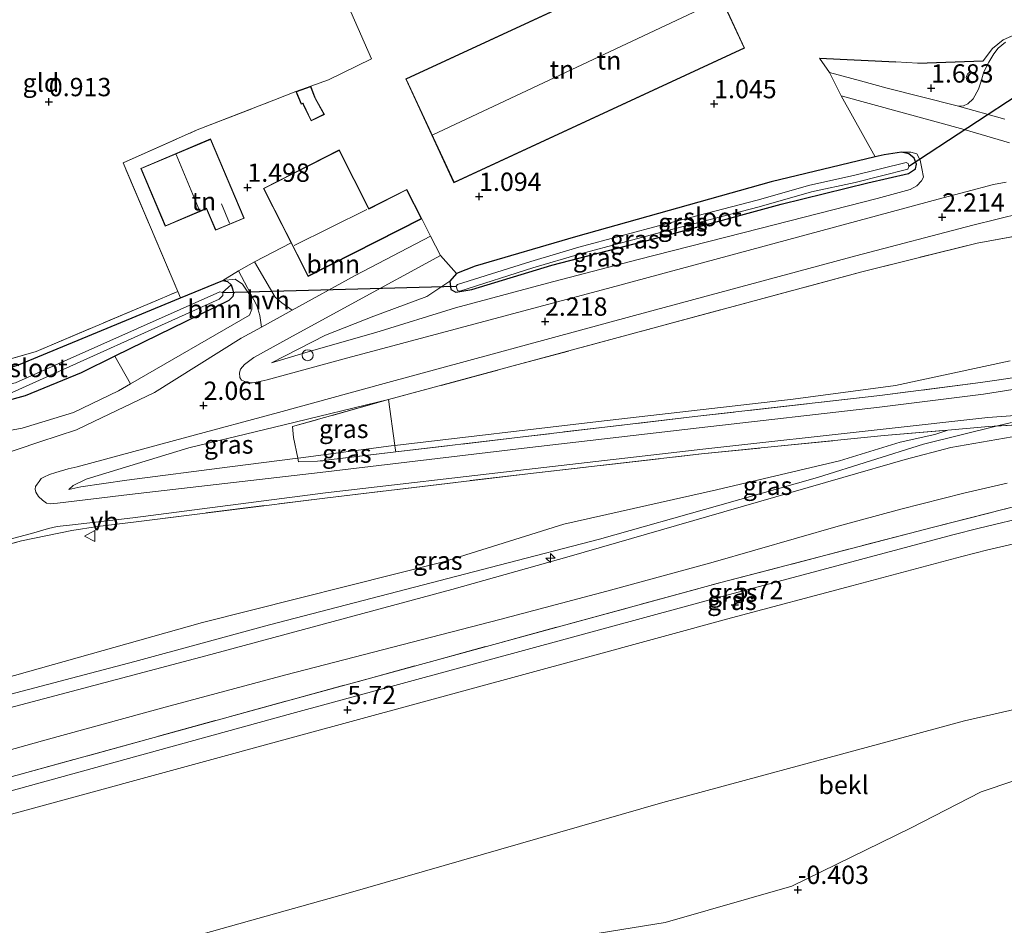
# Model space of a CAD drawing. Units: metres. Extents: x 39998 to 43156, y 381250 to 386868.
# Drawn here: x 41245 to 41379, y 381859 to 381983 of the extents above; entities that cross this region are included whole.
import ezdxf
from ezdxf.enums import TextEntityAlignment as Align

# ---------------------------------------------------------------- set-up
doc = ezdxf.new("R2010")
doc.units = ezdxf.units.M
doc.linetypes.add('IE-TERREINAFSCHEIDING', pattern=[10, 8, -2])
doc.layers.get('0').update_dxf_attribs({"lineweight": 25})
for name, color, linetype, lineweight in [('B-ME-AL-OVERIG-S-B1', 7, 'Continuous', 18), ('B-ME-GR-BOOM-GV-B6', 93, 'Continuous', 18), ('B-ME-GW-KRUINLIJN-L-B1', 93, 'Continuous', 18), ('B-ME-GW-TEENLIJN-L-B1', 93, 'Continuous', 18), ('B-ME-IE-GRASLAND-GV-B6', 93, 'Continuous', 18), ('B-ME-IE-GRONDWERKLIJN-GROND_INGERICHT-GV-B6', 253, 'Continuous', 18), ('B-ME-IE-GRONDWERKLIJN-GROND_NIETINGERICHT-GV-B6', 253, 'Continuous', 18), ('B-ME-IE-INRICHTINGSELEMENT-S-B1', 253, 'Continuous', 18), ('B-ME-IE-TERREINAFSCHEIDING-DOORGANG-L-B1', 8, 'IE-TERREINAFSCHEIDING-KUNSTMATIG-OPEN', 18), ('B-ME-IE-TERREINAFSCHEIDING-RASTERHEKWERK-L-B1', 8, 'IE-TERREINAFSCHEIDING', 18), ('B-ME-KG-KADASTRAAL-DAKRAND-L-B1', 13, 'Continuous', 18), ('B-ME-KG-KADASTRAAL-NOKLIJN-L-B1', 13, 'Continuous', 18), ('B-ME-OB-BEKLEDING-GV-B6', 253, 'Continuous', 18), ('B-ME-OG-WATER-GV-B6', 153, 'Continuous', 18), ('B-ME-VH-VERH_SOORT-BITUMEN-GV-B6', 8, 'IE-TERREINAFSCHEIDING-NATUURLIJK-HOUTWAL', 18), ('B-ME-VH-VERH_SOORT-HALF_VERHARDING-GV-B6', 8, 'IE-TERREINAFSCHEIDING-NATUURLIJK-HOUTWAL', 18), ('B-ME-VW-MEUBILAIR_WEGMEUBILAIR-SLAGBOOM-S-B1', 8, 'Continuous', 18), ('B-ME-VW-MEUBILAIR_WEGMEUBILAIR-VERKEERSBORD-S-B1', 8, 'Continuous', 18)]:
    doc.layers.add(name, color=color, linetype=linetype, lineweight=lineweight)
for name, color, linetype in [('B-ME-GW-HOOGTEPUNT-S-B1', 10, 'Continuous'), ('B-ME-GW-INSTEEKWATERGANG-L-B1', 10, 'Continuous'), ('B-ME-IE-TERREINAFSCHEIDING-HAAG-L-B1', 10, 'Continuous'), ('B-ME-KW-DUIKER-L-B1', 10, 'Continuous')]:
    doc.layers.add(name, color=color, linetype=linetype)
doc.styles.add('NLCS-ISO', font='NLCS-ISO.TTF')
doc.linetypes.add('IE-TERREINAFSCHEIDING-KUNSTMATIG-OPEN', pattern='A,7,-1.5,[67,NLCS.SHX,S=0.75,R=0,X=0,Y=0],-1.5', length=10)
doc.linetypes.add('IE-TERREINAFSCHEIDING-NATUURLIJK-HOUTWAL', pattern='A,7,-1.5,[67,NLCS.SHX,S=0.75,R=45,X=0,Y=0],-1.5,7,-1.5,[70,NLCS.SHX,S=0.75,R=0,X=0,Y=0],-1.5', length=20)

# ---------------------------------------------------------------- blocks, each defined once
blk = doc.blocks.new('hecto')
for p, q in [((0, 0.625), (-0.625, 0)), ((0, -0.625), (0, 0.625)), ((-0.625, 0), (0.625, 0)), ((0.625, 0), (0, -0.625))]:
    blk.add_line(p, q)
blk = doc.blocks.new('hoogtepunt')
for p, q in [((-0.5, 0), (0.5, 0)), ((0, 0.5), (0, -0.5))]:
    blk.add_line(p, q)
blk = doc.blocks.new('dtb')
blk.add_circle((0, 0), 0.75)
blk = doc.blocks.new('verkeersbord')
for p, q in [((0, 0.75), (-0.75, -0.625)), ((0.75, -0.625), (0, 0.75)), ((-0.75, -0.625), (0.75, -0.625))]:
    blk.add_line(p, q)

msp = doc.modelspace()

# ---------------------------------------------------------------- linework, layer by layer
at = {"layer": 'B-ME-GR-BOOM-GV-B6'}
for points in [[(41299.771, 381955.736, 1.024), (41300.973, 381953.366, 1.093), (41290.698, 381948.017, 1.485), (41282.08, 381943.26, 1.688), (41280.69, 381944.255, 1.526), (41279.751, 381945.041, 1.526), (41276.954, 381949.863, 1.852), (41281.932, 381952.455, 1.024), (41284.256, 381947.871, 1.024), (41299.771, 381955.736, 1.024)], [(41260.047, 381933.217, 2.02), (41257.906, 381936.972, 0.88), (41273.47, 381944.589, 0.88), (41274.002, 381945.11, 0.88), (41274.103, 381945.577, 0.88), (41273.949, 381946.166, 0.88), (41273.762, 381946.701, 0.88), (41273.282, 381947.183, 0.88), (41272.611, 381947.325, 0.88), (41274.308, 381947.491, 1.304), (41275.333, 381946.812, 1.407), (41276.538, 381945.014, 1.535), (41276.574, 381943.41, 1.629), (41276.258, 381942.566, 1.695), (41260.047, 381933.217, 2.02)]]:
    msp.add_polyline3d(points, dxfattribs=at)
at = {"layer": 'B-ME-GW-INSTEEKWATERGANG-L-B1'}
for p, q in [((41304.519, 381948.286, 1.074), (41303.58, 381947.212, 1.074)), ((41266.839, 381944.94, 0.88), (41272.611, 381947.325, 0.88))]:
    msp.add_line(p, q, dxfattribs=at)
for points in [[(41257.906, 381936.972, 0.88), (41253.321, 381934.728, 0.88), (41245.654, 381931.567, 0.88), (41242.832, 381930.799, 0.88), (41240.504, 381930.402, 0.88), (41238.401, 381930.515, 0.88), (41236.73, 381930.86, 0.876), (41234.644, 381931.601, 0.876), (41232.009, 381933.329, 0.876), (41230.271, 381935.252, 0.876), (41229.147, 381937.196, 0.876), (41225.555, 381945.501, 0.876), (41221.442, 381959.867, 0.876), (41213.157, 381991.086, 1.02), (41208.944, 382006.473, 1.024), (41201.7951, 382032.3505, 1.2471)], [(41212.115, 382000.395, 0.898), (41213.264, 381996.567, 0.901), (41219.865, 381971.136, 1), (41223.738, 381956.313, 0.996), (41227.372, 381944.682, 0.996), (41229.04, 381941.087, 1.004), (41230.684, 381938.972, 0.909), (41232.504, 381936.858, 0.909), (41234.221, 381935.363, 0.909), (41235.264, 381934.799, 0.909), (41236.516, 381934.458, 0.893), (41237.791, 381934.35, 0.893), (41238.802, 381934.397, 0.897), (41240.897, 381934.579, 0.88), (41244.761, 381935.815, 0.88), (41266.839, 381944.94, 0.88)], [(41303.58, 381947.212, 1.074), (41303.728, 381946.08, 1.074), (41304.421, 381945.706, 1.074), (41306.601, 381946.098, 1.074), (41317.503, 381949.406, 1.074), (41332.601, 381953.314, 1.074), (41348.79, 381957.714, 1.074), (41360.639, 381960.652, 1.074), (41366.163, 381961.926, 1.074), (41367.11, 381962.564, 1.074), (41367.239, 381963.218, 1.074), (41366.959, 381963.994, 1.074), (41366.216, 381964.594, 1.074), (41365.214, 381964.814, 1.074)], [(41361.625, 381964.192, 1.074), (41347.414, 381960.787, 1.074), (41320.76, 381953.253, 1.074), (41307.064, 381949.249, 1.074), (41304.519, 381948.286, 1.074)], [(41365.214, 381964.814, 1.074), (41362.859, 381964.488, 1.074), (41361.625, 381964.192, 1.074)], [(41272.611, 381947.325, 0.88), (41273.282, 381947.183, 0.88), (41273.762, 381946.701, 0.88), (41273.949, 381946.166, 0.88), (41274.103, 381945.577, 0.88), (41274.002, 381945.11, 0.88), (41273.47, 381944.589, 0.88), (41257.906, 381936.972, 0.88)]]:
    msp.add_polyline3d(points, dxfattribs=at)
at = {"layer": 'B-ME-GW-KRUINLIJN-L-B1'}
for points in [[(41201.0281, 382032.1725, 1.5811), (41209.892, 381998.363, 1.584), (41217.532, 381971.555, 1.58), (41223.214, 381949.787, 1.679), (41226.273, 381939.838, 1.679), (41227.843, 381935.765, 1.679), (41229.839, 381932.476, 1.683), (41231.662, 381929.886, 1.683), (41233.288, 381928.271, 1.786), (41235.12, 381927.427, 1.885), (41236.872, 381926.86, 1.909), (41238.906, 381926.352, 1.992), (41241.255, 381926.433, 2.012), (41245.272, 381927.137, 2.053), (41252.262, 381929.309, 2.09), (41258.396, 381932.265, 2.053), (41260.047, 381933.217, 2.02)], [(41279.29, 381936.095, 2.177), (41284.717, 381937.72, 2.177), (41293.486, 381940.219, 2.185), (41304.357, 381943.579, 2.09), (41316.92, 381946.963, 2.049), (41329.286, 381950.159, 2.045), (41345.892, 381954.406, 2.107), (41361.89, 381958.527, 2.107), (41366.406, 381959.736, 2.09), (41367.29, 381960.253, 2.09), (41367.959, 381960.912, 2.103), (41368.231, 381961.434, 2.012), (41368.006, 381962.601, 2), (41367.769, 381963.74, 1.996), (41367.299, 381964.587, 1.782), (41366.498, 381964.851, 1.477), (41365.214, 381964.814, 1.074)], [(41260.047, 381933.217, 2.02), (41276.258, 381942.566, 1.695), (41276.574, 381943.41, 1.629), (41276.538, 381945.014, 1.535), (41275.333, 381946.812, 1.407), (41274.308, 381947.491, 1.304), (41272.611, 381947.325, 0.88)], [(41380.046, 381936.35, 7.746), (41364.382, 381932.959, 7.587), (41350.444, 381931.118, 6.804), (41323.879, 381928.078, 5.475), (41296.101, 381924.802, 4.24), (41295.578, 381924.74, 4.217), (41283.259, 381923.102, 3.676), (41282.86, 381923.05, 3.623), (41273.585, 381921.854, 3.248), (41259.535, 381920.055, 2.572), (41253.258, 381919.146, 2.293), (41251.62, 381918.783, 2.122)], [(41380.227, 381927.939, 8.161), (41378.291, 381927.461, 8.179), (41368.214, 381924.971, 8.272), (41353.745, 381920.424, 8.272), (41340.432, 381916.634, 8.251), (41324.014, 381912.01, 8.293), (41310.31, 381908.468, 8.297), (41279.011, 381900.311, 8.284), (41260.618, 381895.291, 8.33), (41241.742, 381890.317, 8.383), (41231.839, 381887.76, 8.4), (41222.304, 381884.833, 8.614), (41205.982, 381880.682, 8.84), (41198.527, 381878.696, 8.862)], [(41371.536, 381926.897, 8.136), (41369.765, 381926.274, 8.204), (41365.032, 381925.259, 8.123), (41356.776, 381922.685, 8.168), (41339.982, 381918.725, 8.012), (41319.159, 381914.028, 7.776), (41302.734, 381908.913, 7.907), (41269.84, 381900.632, 7.909), (41237.407, 381891.498, 8.119), (41236.517, 381891.233, 8.129)], [(41237.501, 381887.403, 8.191), (41270.333, 381896.08, 7.994), (41303.888, 381905.133, 7.952), (41319.879, 381909.612, 8.064), (41340.969, 381915.719, 8.032), (41357.216, 381920.399, 8.108), (41365.716, 381922.86, 8.078), (41371.948, 381924.509, 8.103), (41380.289, 381925.974, 8.007), (41389.886, 381927.02, 7.915), (41398.723, 381927.619, 7.728)], [(41384.084, 381912.198, 5.691), (41376.991, 381910.54, 5.669), (41373.423, 381909.647, 5.658), (41358.447, 381905.637, 5.655), (41342.041, 381901.245, 5.653), (41321.873, 381895.758, 5.65), (41282.938, 381885.164, 5.699), (41218.13, 381867.431, 5.664), (41173.842, 381855.25, 5.696), (41147.278, 381848.025, 5.671)]]:
    msp.add_polyline3d(points, dxfattribs=at)
at = {"layer": 'B-ME-GW-TEENLIJN-L-B1'}
for points in [[(41279.29, 381936.095, 2.177), (41286.648, 381939.847, 1.815), (41293.216, 381942.438, 1.506), (41300.452, 381945.128, 1.362), (41303.58, 381947.212, 1.074)], [(41251.62, 381918.783, 2.122), (41252.222, 381919.316, 2.094), (41253.986, 381920.191, 2.069), (41268.011, 381924.454, 1.985), (41280.986, 381927.63, 2.067), (41295.237, 381931.067, 2.205)], [(41379.639, 381919.638, 6.125), (41373.714, 381918.29, 6.119), (41365.113, 381916.109, 6.111), (41356.557, 381913.755, 6.102), (41339.527, 381908.879, 6.085), (41324.998, 381904.883, 6.099), (41310.426, 381901.043, 6.113), (41281.232, 381893.476, 6.14), (41264.77, 381889.084, 6.146), (41248.34, 381884.574, 6.151), (41239.095, 381881.949, 6.155), (41238.999, 381881.565, 6.094)], [(41141.136, 381823.105, -0.115), (41159.505, 381826.965, -0.411), (41167.265, 381829.37, -0.328), (41183.091, 381834.197, -0.159), (41197.051, 381838.298, -0.159), (41211.065, 381842.209, -0.158), (41232.529, 381847.885, -0.158), (41257.624, 381854.655, -0.163), (41289.707, 381863.692, -0.169), (41318.284, 381871.907, -0.057), (41332.655, 381876.062, -0.001), (41364.259, 381884.616, 0.01), (41373.809, 381887.201, 0.01), (41394.376, 381891.882, 0.179)]]:
    msp.add_polyline3d(points, dxfattribs=at)
at = {"layer": 'B-ME-IE-GRASLAND-GV-B6'}
for points in [[(41372.808, 381971.157, 1.782), (41363.25, 381973.559, 1.489), (41359.607, 381974.56, 1.304), (41355.383, 381975.692, 1.123), (41354.048, 381977.652, 1.119), (41364.44, 381977.157, 1.349), (41367.426, 381976.993, 1.518), (41376.362, 381977.308, 1.605), (41377.627, 381978.993, 1.662), (41379.098, 381980.181, 1.642), (41382.897, 381981.863, 1.568)], [(41379.414, 381979.838, 1.498), (41378.41, 381979.01, 1.526), (41377.791, 381978.269, 1.563), (41377.118, 381977.142, 1.662), (41376.453, 381975.803, 1.666), (41376.065, 381974.51, 1.728), (41375.721, 381973.43, 1.769), (41374.984, 381972.135, 1.815), (41374.263, 381971.419, 1.815), (41373.664, 381971.161, 1.815), (41373.312, 381971.104, 1.786), (41372.808, 381971.157, 1.782)], [(41361.625, 381964.192, 1.074), (41356.971, 381972.527, 1.123), (41373.759, 381967.926, 1.839), (41379.951, 381966.104, 1.987)], [(41379.488, 381960.723, 2.271), (41377.77, 381960.435, 2.238), (41370.22, 381958.426, 2.201), (41325.606, 381946.351, 2.181), (41289.681, 381936.744, 2.127), (41278.697, 381933.758, 2.168), (41277.461, 381933.475, 2.152), (41276.649, 381933.337, 2.152), (41276.08, 381933.355, 2.131), (41275.624, 381933.513, 2.045), (41275.182, 381933.71, 2.041), (41274.933, 381934.087, 2.033), (41274.926, 381934.717, 2.033), (41275.024, 381935.193, 2.004), (41275.575, 381935.832, 1.979), (41276.873, 381936.796, 1.893), (41281.71, 381939.503, 1.732), (41290.658, 381944.377, 1.551), (41302.305, 381950.738, 1.09), (41304.519, 381948.286, 1.074), (41303.58, 381947.212, 1.074), (41300.452, 381945.128, 1.362), (41293.216, 381942.438, 1.506), (41286.648, 381939.847, 1.815), (41279.29, 381936.095, 2.177), (41284.717, 381937.72, 2.177), (41293.486, 381940.219, 2.185), (41304.357, 381943.579, 2.09), (41316.92, 381946.963, 2.049), (41329.286, 381950.159, 2.045), (41345.892, 381954.406, 2.107), (41361.89, 381958.527, 2.107), (41366.406, 381959.736, 2.09), (41367.29, 381960.253, 2.09), (41367.959, 381960.912, 2.103), (41368.231, 381961.434, 2.012), (41368.006, 381962.601, 2), (41367.769, 381963.74, 1.996), (41367.299, 381964.587, 1.782), (41366.498, 381964.851, 1.477), (41365.214, 381964.814, 1.074), (41362.859, 381964.488, 1.074), (41361.625, 381964.192, 1.074)], [(41365.214, 381964.814, 1.074), (41366.498, 381964.851, 1.477), (41367.299, 381964.587, 1.782), (41367.769, 381963.74, 1.996), (41368.006, 381962.601, 2), (41368.231, 381961.434, 2.012), (41367.959, 381960.912, 2.103), (41367.29, 381960.253, 2.09), (41366.406, 381959.736, 2.09), (41361.89, 381958.527, 2.107), (41345.892, 381954.406, 2.107), (41329.286, 381950.159, 2.045), (41316.92, 381946.963, 2.049), (41304.357, 381943.579, 2.09), (41293.486, 381940.219, 2.185), (41284.717, 381937.72, 2.177), (41279.29, 381936.095, 2.177), (41286.648, 381939.847, 1.815), (41293.216, 381942.438, 1.506), (41300.452, 381945.128, 1.362), (41303.58, 381947.212, 1.074), (41303.728, 381946.08, 1.074), (41304.421, 381945.706, 1.074), (41306.601, 381946.098, 1.074), (41317.503, 381949.406, 1.074), (41332.601, 381953.314, 1.074), (41348.79, 381957.714, 1.074), (41360.639, 381960.652, 1.074), (41366.163, 381961.926, 1.074), (41367.11, 381962.564, 1.074), (41367.239, 381963.218, 1.074), (41366.959, 381963.994, 1.074), (41366.216, 381964.594, 1.074), (41365.214, 381964.814, 1.074)], [(41366.959, 381963.994, 1.074), (41367.239, 381963.218, 1.074), (41367.11, 381962.564, 1.074), (41366.163, 381961.926, 1.074), (41360.639, 381960.652, 1.074), (41348.79, 381957.714, 1.074), (41332.601, 381953.314, 1.074), (41317.503, 381949.406, 1.074), (41306.601, 381946.098, 1.074), (41304.421, 381945.706, 1.074), (41303.728, 381946.08, 1.074), (41303.58, 381947.212, 1.074), (41304.519, 381948.286, 1.074), (41307.064, 381949.249, 1.074), (41320.76, 381953.253, 1.074), (41347.414, 381960.787, 1.074), (41361.625, 381964.192, 1.074), (41362.859, 381964.488, 1.074), (41365.214, 381964.814, 1.074), (41366.216, 381964.594, 1.074), (41366.959, 381963.994, 1.074)], [(41304.647, 381945.935, 0.551), (41304.951, 381945.872, 0.551), (41314.914, 381949.021, 0.555), (41321.444, 381950.958, 0.555), (41332.994, 381954.03, 0.555), (41345.789, 381957.35, 0.555), (41352.95, 381959.428, 0.555), (41358.887, 381960.71, 0.559), (41366.089, 381962.503, 0.559), (41366.206, 381962.871, 0.56), (41366.17, 381963.093, 0.56), (41366.104, 381963.298, 0.56), (41365.859, 381963.425, 0.56), (41358.672, 381961.635, 0.56), (41352.717, 381960.35, 0.556), (41345.537, 381958.266, 0.556), (41332.753, 381954.949, 0.556), (41321.187, 381951.873, 0.556), (41314.636, 381949.929, 0.556), (41304.665, 381946.778, 0.552), (41304.484, 381946.527, 0.551), (41304.647, 381945.935, 0.551)], [(41384.401, 381933.052, 8.112), (41376.394, 381931.811, 8.041), (41362.21, 381930.006, 7.601), (41337.595, 381927.185, 6.239), (41313.751, 381924.424, 5.165), (41285.903, 381921.091, 3.961), (41259.915, 381918.106, 2.671), (41250.06, 381916.923, 2.125), (41249.076, 381916.818, 2.112), (41248.6, 381916.931, 2.118), (41248.052, 381917.328, 2.107), (41247.5, 381917.839, 2.12), (41247.144, 381918.404, 2.118), (41247.028, 381918.818, 2.108), (41247.098, 381919.18, 2.119), (41247.304, 381919.527, 2.116), (41247.586, 381919.87, 2.116), (41247.86, 381920.269, 2.11), (41248.216, 381920.483, 2.101), (41248.974, 381920.82, 2.101), (41249.866, 381921.124, 2.102), (41251.546, 381921.596, 2.095), (41252.758, 381921.864, 2.084), (41267.711, 381925.936, 2.115), (41280.221, 381929.287, 2.118), (41294.65, 381933.268, 2.164), (41328.769, 381942.521, 2.189), (41358.983, 381950.674, 2.173), (41374.96, 381954.881, 2.165), (41381.583, 381956.521, 2.173)], [(41382.266, 381953.636, 2.164), (41375.545, 381952.42, 2.149), (41359.81, 381948.517, 2.147), (41329.437, 381940.291, 2.13), (41295.237, 381931.067, 2.205), (41280.986, 381927.63, 2.067), (41268.011, 381924.454, 1.985), (41253.986, 381920.191, 2.069), (41252.222, 381919.316, 2.094), (41251.62, 381918.783, 2.122), (41253.258, 381919.146, 2.293), (41259.535, 381920.055, 2.572), (41273.585, 381921.854, 3.248), (41282.86, 381923.05, 3.623), (41282.958, 381922.563, 3.768), (41285.564, 381922.628, 3.926), (41296.224, 381923.904, 4.518), (41313.212, 381925.938, 5.164), (41337.037, 381928.735, 6.165), (41362.26, 381931.604, 7.554), (41375.975, 381933.401, 8.036), (41377.9, 381933.682, 8.064), (41383.978, 381934.571, 8.151)], [(41380.046, 381936.35, 7.746), (41364.382, 381932.959, 7.587), (41350.444, 381931.118, 6.804), (41323.879, 381928.078, 5.475), (41296.101, 381924.802, 4.24), (41295.237, 381931.067, 2.205), (41329.437, 381940.291, 2.13), (41359.81, 381948.517, 2.147), (41375.545, 381952.42, 2.149), (41382.266, 381953.636, 2.164)], [(41241.255, 381926.433, 2.012), (41245.272, 381927.137, 2.053), (41252.262, 381929.309, 2.09), (41258.396, 381932.265, 2.053), (41260.047, 381933.217, 2.02), (41276.258, 381942.566, 1.695), (41276.574, 381943.41, 1.629), (41276.538, 381945.014, 1.535), (41275.333, 381946.812, 1.407), (41274.308, 381947.491, 1.304), (41272.611, 381947.325, 0.88), (41274.767, 381948.615, 1.539), (41277.279, 381943.887, 1.675), (41277.665, 381942.551, 1.72), (41277.92, 381940.964, 1.786), (41275.137, 381939.428, 1.852), (41263.31, 381932.003, 2.02), (41255.014, 381928.072, 2.099), (41252.691, 381926.926, 2.123), (41247.647, 381925.302, 2.074), (41241.283, 381923.133, 2.074)], [(41243.897, 381932.026, -0.452), (41272.154, 381944.773, -0.452), (41272.637, 381945.247, -0.452), (41272.634, 381945.548, -0.452), (41272.572, 381945.69, -0.448), (41273.762, 381946.701, 0.88), (41273.949, 381946.166, 0.88), (41274.103, 381945.577, 0.88), (41274.002, 381945.11, 0.88), (41273.47, 381944.589, 0.88), (41257.906, 381936.972, 0.88), (41253.321, 381934.728, 0.88), (41245.654, 381931.567, 0.88), (41242.832, 381930.799, 0.88)], [(41244.761, 381935.815, 0.88), (41266.839, 381944.94, 0.88), (41272.611, 381947.325, 0.88), (41273.282, 381947.183, 0.88), (41273.762, 381946.701, 0.88), (41272.572, 381945.69, -0.448), (41272.209, 381945.775, -0.452), (41244.33, 381933.366, -0.448)], [(41239.841, 381935.507, 0.88), (41247.154, 381937.613, 1.041), (41266.488, 381945.819, 1.538)], [(41266.488, 381945.819, 1.538), (41266.839, 381944.94, 0.88), (41244.761, 381935.815, 0.88)], [(41242.832, 381930.799, 0.88), (41245.654, 381931.567, 0.88), (41253.321, 381934.728, 0.88), (41257.906, 381936.972, 0.88), (41260.047, 381933.217, 2.02), (41258.396, 381932.265, 2.053), (41252.262, 381929.309, 2.09), (41245.272, 381927.137, 2.053), (41241.255, 381926.433, 2.012)], [(41383.978, 381934.571, 8.151), (41377.9, 381933.682, 8.064), (41375.975, 381933.401, 8.036), (41362.26, 381931.604, 7.554), (41337.037, 381928.735, 6.165), (41313.212, 381925.938, 5.164), (41296.224, 381923.904, 4.518), (41296.152, 381924.434, 4.465), (41296.101, 381924.802, 4.24), (41323.879, 381928.078, 5.475), (41350.444, 381931.118, 6.804), (41364.382, 381932.959, 7.587), (41380.046, 381936.35, 7.746)], [(41282.86, 381923.05, 3.623), (41273.585, 381921.854, 3.248), (41259.535, 381920.055, 2.572), (41253.258, 381919.146, 2.293), (41251.62, 381918.783, 2.122), (41252.222, 381919.316, 2.094), (41253.986, 381920.191, 2.069), (41268.011, 381924.454, 1.985), (41280.986, 381927.63, 2.067), (41295.237, 381931.067, 2.205), (41282.151, 381927.368, 2.198), (41282.292, 381925.86, 2.788), (41282.86, 381923.05, 3.623)], [(41296.101, 381924.802, 4.24), (41295.578, 381924.74, 4.217), (41283.259, 381923.102, 3.676), (41282.86, 381923.05, 3.623), (41282.292, 381925.86, 2.788), (41282.151, 381927.368, 2.198), (41295.237, 381931.067, 2.205), (41296.101, 381924.802, 4.24)], [(41384.937, 381927.82, 8.128), (41377.101, 381927.383, 8.143), (41371.536, 381926.897, 8.136), (41362.865, 381926.14, 7.691), (41337.935, 381923.644, 6.204), (41314.259, 381920.933, 5.126), (41286.53, 381917.613, 3.907), (41260.448, 381914.329, 2.786), (41255.539, 381913.71, 2.522), (41252.023, 381913.2, 2.402), (41245.159, 381911.766, 2.226), (41232.365, 381908.347, 2.057), (41231.974, 381908.921, 2.003), (41246.847, 381912.878, 2.079), (41248.86, 381913.473, 2.119), (41250.041, 381913.737, 2.157), (41252.115, 381913.978, 2.242), (41260.349, 381914.919, 2.688), (41286.66, 381918.334, 3.938), (41314.067, 381921.493, 5.128), (41338.108, 381924.277, 6.232), (41362.71, 381927.017, 7.569), (41376.996, 381928.629, 8.045), (41385.088, 381929.186, 8.096)], [(41380.289, 381925.974, 8.007), (41371.948, 381924.509, 8.103), (41365.716, 381922.86, 8.078), (41357.216, 381920.399, 8.108), (41340.969, 381915.719, 8.032), (41319.879, 381909.612, 8.064), (41303.888, 381905.133, 7.952), (41270.333, 381896.08, 7.994), (41237.501, 381887.403, 8.191), (41236.517, 381891.233, 8.129), (41237.407, 381891.498, 8.119), (41269.84, 381900.632, 7.909), (41302.734, 381908.913, 7.907), (41319.159, 381914.028, 7.776), (41339.982, 381918.725, 8.012), (41356.776, 381922.685, 8.168), (41365.032, 381925.259, 8.123), (41369.765, 381926.274, 8.204), (41371.536, 381926.897, 8.136), (41377.101, 381927.383, 8.143), (41384.937, 381927.82, 8.128)], [(41236.517, 381891.233, 8.129), (41232.365, 381908.347, 2.057), (41245.159, 381911.766, 2.226), (41252.023, 381913.2, 2.402), (41255.539, 381913.71, 2.522), (41260.448, 381914.329, 2.786), (41286.53, 381917.613, 3.907), (41314.259, 381920.933, 5.126), (41337.935, 381923.644, 6.204), (41362.865, 381926.14, 7.691), (41371.536, 381926.897, 8.136), (41369.765, 381926.274, 8.204), (41365.032, 381925.259, 8.123), (41356.776, 381922.685, 8.168), (41339.982, 381918.725, 8.012), (41319.159, 381914.028, 7.776), (41302.734, 381908.913, 7.907), (41269.84, 381900.632, 7.909), (41237.407, 381891.498, 8.119), (41236.517, 381891.233, 8.129)], [(41379.639, 381919.638, 6.125), (41373.714, 381918.29, 6.119), (41365.113, 381916.109, 6.111), (41356.557, 381913.755, 6.102), (41339.527, 381908.879, 6.085), (41324.998, 381904.883, 6.099), (41310.426, 381901.043, 6.113), (41281.232, 381893.476, 6.14), (41264.77, 381889.084, 6.146), (41248.34, 381884.574, 6.151), (41239.095, 381881.949, 6.155), (41238.999, 381881.565, 6.094), (41237.501, 381887.403, 8.191), (41270.333, 381896.08, 7.994), (41303.888, 381905.133, 7.952), (41319.879, 381909.612, 8.064), (41340.969, 381915.719, 8.032), (41357.216, 381920.399, 8.108), (41365.716, 381922.86, 8.078), (41371.948, 381924.509, 8.103), (41380.289, 381925.974, 8.007)], [(41296.152, 381924.434, 4.465), (41296.224, 381923.904, 4.518), (41285.564, 381922.628, 3.926), (41282.958, 381922.563, 3.768), (41282.86, 381923.05, 3.623), (41283.259, 381923.102, 3.676), (41295.578, 381924.74, 4.217), (41296.101, 381924.802, 4.24), (41296.152, 381924.434, 4.465)], [(41384.226, 381917.382, 5.996), (41369.567, 381913.625, 5.937), (41340.552, 381906.093, 5.955), (41281.473, 381889.95, 5.927), (41244.578, 381879.789, 5.929), (41240.02, 381878.616, 5.913), (41238.999, 381881.565, 6.094), (41239.095, 381881.949, 6.155), (41248.34, 381884.574, 6.151), (41264.77, 381889.084, 6.146), (41281.232, 381893.476, 6.14), (41310.426, 381901.043, 6.113), (41324.998, 381904.883, 6.099), (41339.527, 381908.879, 6.085), (41356.557, 381913.755, 6.102), (41365.113, 381916.109, 6.111), (41373.714, 381918.29, 6.119), (41379.639, 381919.638, 6.125)], [(41383.027, 381915.219, 5.861), (41375.82, 381913.522, 5.863), (41372.196, 381912.613, 5.864), (41341.083, 381904.254, 5.813), (41282.05, 381888.219, 5.836), (41240.091, 381876.641, 5.81), (41238.999, 381881.565, 6.094), (41240.02, 381878.616, 5.913), (41244.578, 381879.789, 5.929), (41281.473, 381889.95, 5.927), (41340.552, 381906.093, 5.955), (41369.567, 381913.625, 5.937), (41384.226, 381917.382, 5.996)]]:
    msp.add_polyline3d(points, dxfattribs=at)
at = {"layer": 'B-ME-IE-GRONDWERKLIJN-GROND_INGERICHT-GV-B6'}
for points in [[(41343.798, 381979.043, 1.024), (41337.231, 381993.212, 1.024), (41297.577, 381974.835, 1.024), (41304.144, 381960.665, 1.024), (41343.798, 381979.043, 1.024)], [(41290.104, 381983.981, 1.156), (41292.9, 381977.59, 1.255), (41287.051, 381974.716, 1.144), (41284.625, 381973.824, 1.115), (41282.607, 381973.108, 1.115), (41279.583, 381971.932, 1.349), (41269.128, 381967.867, 1.47), (41259.022, 381963.366, 1.47), (41266.488, 381945.819, 1.538), (41247.154, 381937.613, 1.041), (41239.841, 381935.507, 0.88)], [(41382.897, 381981.863, 1.568), (41379.098, 381980.181, 1.642), (41377.627, 381978.993, 1.662), (41376.362, 381977.308, 1.605), (41367.426, 381976.993, 1.518), (41364.44, 381977.157, 1.349), (41354.048, 381977.652, 1.119), (41355.383, 381975.692, 1.123), (41356.971, 381972.527, 1.123), (41361.625, 381964.192, 1.074), (41347.414, 381960.787, 1.074), (41320.76, 381953.253, 1.074), (41307.064, 381949.249, 1.074), (41304.519, 381948.286, 1.074), (41302.305, 381950.738, 1.09), (41300.973, 381953.366, 1.093), (41299.771, 381955.736, 1.024), (41297.732, 381959.758, 1.024), (41292.561, 381957.136, 1.024), (41288.504, 381965.139, 1.024), (41278.16, 381959.895, 1.024), (41281.932, 381952.455, 1.024), (41276.954, 381949.863, 1.852), (41274.767, 381948.615, 1.539), (41272.611, 381947.325, 0.88), (41266.839, 381944.94, 0.88), (41266.488, 381945.819, 1.538), (41259.022, 381963.366, 1.47), (41269.128, 381967.867, 1.47), (41279.583, 381971.932, 1.349), (41282.607, 381973.108, 1.115), (41283.326, 381971.38, 1.115), (41283.526, 381971.472, 1.115), (41283.586, 381971.357, 1.115), (41284.661, 381969.105, 1.115), (41286.483, 381969.984, 1.115), (41285.269, 381972.168, 1.115), (41285.231, 381972.274, 1.115), (41284.625, 381973.824, 1.115), (41287.051, 381974.716, 1.144), (41292.9, 381977.59, 1.255), (41290.104, 381983.981, 1.156)], [(41275.553, 381955.818, 1.54), (41270.968, 381966.651, 1.54), (41261.429, 381962.614, 1.54), (41264.765, 381954.733, 1.54), (41270.396, 381957.117, 1.54), (41271.646, 381954.164, 1.54), (41275.553, 381955.818, 1.54)]]:
    msp.add_polyline3d(points, dxfattribs=at)
at = {"layer": 'B-ME-IE-GRONDWERKLIJN-GROND_NIETINGERICHT-GV-B6'}
msp.add_polyline3d([(41151.768, 381813.246, -0.889), (41184.52, 381812.467, -0.987), (41213.49, 381819.046, -0.853), (41218.753, 381818.977, -0.875), (41223.345, 381817.71, -0.905), (41238.377, 381801.799, -1.023), (41243.565, 381800.266, -1.02), (41248.736, 381801.052, -1.038), (41251.758, 381806.052, -0.98), (41254.275, 381811.232, -0.92), (41254.657, 381818.914, -0.86), (41254.936, 381825.998, -0.819), (41268.959, 381836.959, -0.77), (41279.727, 381845.039, -0.73), (41289.846, 381850.702, -0.69), (41300.059, 381854.346, -0.64), (41313.569, 381856.514, -0.58), (41332.98, 381859.658, -0.528), (41350.252, 381864.643, -0.47), (41366.447, 381872.563, -0.424), (41376.064, 381877.529, -0.424), (41384.872, 381880.469, -0.424)], dxfattribs=at)
at = {"layer": 'B-ME-IE-TERREINAFSCHEIDING-DOORGANG-L-B1'}
for p, q in [((41287.051, 381974.716, 1.144), (41292.9, 381977.59, 1.255)), ((41364.44, 381977.157, 1.349), (41367.426, 381976.993, 1.518)), ((41355.383, 381975.692, 1.123), (41356.971, 381972.527, 1.123)), ((41300.973, 381953.366, 1.093), (41302.305, 381950.738, 1.09)), ((41274.767, 381948.615, 1.539), (41276.954, 381949.863, 1.852))]:
    msp.add_line(p, q, dxfattribs=at)
at = {"layer": 'B-ME-IE-TERREINAFSCHEIDING-HAAG-L-B1'}
for p, q in [((41354.048, 381977.652, 1.119), (41364.44, 381977.157, 1.349)), ((41367.426, 381976.993, 1.518), (41376.362, 381977.308, 1.605))]:
    msp.add_line(p, q, dxfattribs=at)
at = {"layer": 'B-ME-IE-TERREINAFSCHEIDING-RASTERHEKWERK-L-B1'}
for p, q in [((41290.104, 381983.981, 1.156), (41292.9, 381977.59, 1.255)), ((41287.051, 381974.716, 1.144), (41284.625, 381973.824, 1.115)), ((41296.224, 381923.904, 4.518), (41296.152, 381924.434, 4.465))]:
    msp.add_line(p, q, dxfattribs=at)
for points in [[(41213.473, 382000.815, 0.687), (41213.897, 381999.06, 0.691), (41213.989, 381997.65, 0.864), (41214.678, 381994.052, 1.21), (41216.548, 381987.108, 1.197), (41221.654, 381967.455, 1.14), (41223.767, 381958.627, 0.975), (41225.123, 381953.943, 0.905), (41225.616, 381952.44, 0.889), (41226.793, 381949.642, 0.868), (41228.048, 381946.994, 0.868), (41229.393, 381943.835, 0.81), (41232.155, 381939.931, 0.765), (41234.172, 381937.642, 0.814), (41235.739, 381936.557, 0.864), (41237.286, 381935.924, 0.864), (41239.841, 381935.507, 0.88), (41247.154, 381937.613, 1.041), (41266.488, 381945.819, 1.538)], [(41376.362, 381977.308, 1.605), (41377.627, 381978.993, 1.662), (41379.098, 381980.181, 1.642), (41382.897, 381981.863, 1.568)], [(41266.488, 381945.819, 1.538), (41259.022, 381963.366, 1.47), (41269.128, 381967.867, 1.47), (41279.583, 381971.932, 1.349), (41282.607, 381973.108, 1.115)], [(41506.975, 381943.809, 2.01), (41494.519, 381948.607, 1.998), (41480.549, 381952.547, 2.083), (41466.718, 381955.593, 2.055), (41452.484, 381957.487, 2.038), (41436.522, 381957.543, 2.06), (41418.111, 381956.972, 2.026), (41402.193, 381956.188, 2.04), (41390.002, 381954.853, 2.104), (41382.266, 381953.636, 2.164), (41375.545, 381952.42, 2.149), (41359.81, 381948.517, 2.147), (41329.437, 381940.291, 2.13), (41295.237, 381931.067, 2.205)], [(41411.838, 381935.25, 8.029), (41404.263, 381935.829, 8.098), (41392.353, 381935.495, 8.09), (41383.978, 381934.571, 8.151), (41377.9, 381933.682, 8.064), (41375.975, 381933.401, 8.036), (41362.26, 381931.604, 7.554), (41337.037, 381928.735, 6.165), (41313.212, 381925.938, 5.164), (41296.224, 381923.904, 4.518), (41285.564, 381922.628, 3.926), (41282.958, 381922.563, 3.768), (41282.86, 381923.05, 3.623)], [(41295.237, 381931.067, 2.205), (41282.151, 381927.368, 2.198), (41282.292, 381925.86, 2.788), (41282.86, 381923.05, 3.623)], [(41296.152, 381924.434, 4.465), (41296.101, 381924.802, 4.24), (41295.237, 381931.067, 2.205)], [(41460.673, 381916.554, 5.879), (41458.762, 381917.384, 5.978), (41455.216, 381918.873, 6.018), (41447.619, 381921.463, 6.313), (41443.886, 381922.609, 6.438), (41435.2, 381924.916, 6.901), (41427.199, 381926.883, 7.262), (41418.109, 381928.311, 7.58), (41414.028, 381928.545, 7.747), (41411.996, 381928.505, 7.765), (41404.288, 381928.413, 7.88), (41400.357, 381928.333, 7.941), (41393.296, 381928.19, 8.051), (41384.937, 381927.82, 8.128), (41377.101, 381927.383, 8.143), (41371.536, 381926.897, 8.136)], [(41232.365, 381908.347, 2.057), (41245.159, 381911.766, 2.226), (41252.023, 381913.2, 2.402), (41255.539, 381913.71, 2.522), (41260.448, 381914.329, 2.786), (41286.53, 381917.613, 3.907), (41314.259, 381920.933, 5.126), (41337.935, 381923.644, 6.204), (41362.865, 381926.14, 7.691), (41371.536, 381926.897, 8.136)], [(41237.501, 381887.403, 8.191), (41238.999, 381881.565, 6.094), (41240.02, 381878.616, 5.913), (41244.578, 381879.789, 5.929), (41281.473, 381889.95, 5.927), (41340.552, 381906.093, 5.955), (41369.567, 381913.625, 5.937), (41384.226, 381917.382, 5.996), (41397.695, 381919.336, 5.947), (41415.993, 381920.332, 5.965), (41430.11, 381920.083, 5.945), (41439.126, 381918.981, 5.887), (41442.443, 381918.603, 5.909), (41446.621, 381920.607, 6.038), (41447.619, 381921.463, 6.313)]]:
    msp.add_polyline3d(points, dxfattribs=at)
at = {"layer": 'B-ME-KG-KADASTRAAL-DAKRAND-L-B1'}
for points in [[(41337.207, 381993.146, 3.922), (41297.643, 381974.811, 3.922), (41304.168, 381960.731, 5.317), (41343.732, 381979.067, 5.272), (41337.207, 381993.146, 3.922)], [(41284.685, 381969.171, 2.465), (41283.63, 381971.38, 2.465), (41283.547, 381971.536, 3.411), (41283.353, 381971.447, 3.411), (41282.673, 381973.079, 3.411), (41284.595, 381973.761, 3.325), (41285.185, 381972.254, 3.329), (41285.225, 381972.145, 2.465), (41286.414, 381970.005, 2.465), (41284.685, 381969.171, 2.465)], [(41271.672, 381954.229, 4.288), (41270.542, 381956.888, 4.276), (41270.422, 381957.181, 6.222), (41264.792, 381954.797, 4.337), (41261.495, 381962.587, 4.156), (41270.941, 381966.586, 4.284), (41275.487, 381955.845, 4.284), (41271.672, 381954.229, 4.288)], [(41292.541, 381957.07, 5.453), (41297.708, 381959.69, 5.453), (41299.706, 381955.759, 2.872), (41284.277, 381947.938, 2.819), (41278.227, 381959.873, 2.292), (41288.484, 381965.073, 2.288), (41292.541, 381957.07, 5.453)]]:
    msp.add_polyline3d(points, dxfattribs=at)
at = {"layer": 'B-ME-KG-KADASTRAAL-NOKLIJN-L-B1'}
for p, q in [((41340.56, 381985.718, 11.775), (41301.282, 381967.204, 11.77)), ((41266.273, 381964.498, 6.556), (41269.463, 381956.85, 6.556)), ((41272.446, 381957.796, 5.198), (41273.545, 381955.122, 5.202)), ((41292.259, 381957.022, 5.461), (41282.342, 381952.078, 5.461))]:
    msp.add_line(p, q, dxfattribs=at)
at = {"layer": 'B-ME-KW-DUIKER-L-B1'}
for p, q in [((41366.196, 381962.932, 0.56), (41383.882, 381974.538, -0.106)), ((41272.572, 381945.69, -0.448), (41304.484, 381946.527, 0.551))]:
    msp.add_line(p, q, dxfattribs=at)
at = {"layer": 'B-ME-OB-BEKLEDING-GV-B6'}
for points in [[(41147.278, 381848.025, 5.671), (41173.842, 381855.25, 5.696), (41218.13, 381867.431, 5.664), (41282.938, 381885.164, 5.699), (41321.873, 381895.758, 5.65), (41342.041, 381901.245, 5.653), (41358.447, 381905.637, 5.655), (41373.423, 381909.647, 5.658), (41376.991, 381910.54, 5.669), (41384.084, 381912.198, 5.691)], [(41394.376, 381891.882, 0.179), (41373.809, 381887.201, 0.01), (41364.259, 381884.616, 0.01), (41332.655, 381876.062, -0.001), (41318.284, 381871.907, -0.057), (41289.707, 381863.692, -0.169), (41257.624, 381854.655, -0.163), (41232.529, 381847.885, -0.158), (41211.065, 381842.209, -0.158), (41197.051, 381838.298, -0.159), (41183.091, 381834.197, -0.159), (41167.265, 381829.37, -0.328), (41159.505, 381826.965, -0.411), (41141.136, 381823.105, -0.115)], [(41141.136, 381823.105, -0.115), (41159.505, 381826.965, -0.411), (41167.265, 381829.37, -0.328), (41183.091, 381834.197, -0.159), (41197.051, 381838.298, -0.159), (41211.065, 381842.209, -0.158), (41232.529, 381847.885, -0.158), (41257.624, 381854.655, -0.163), (41289.707, 381863.692, -0.169), (41318.284, 381871.907, -0.057), (41332.655, 381876.062, -0.001), (41364.259, 381884.616, 0.01), (41373.809, 381887.201, 0.01), (41394.376, 381891.882, 0.179)], [(41384.872, 381880.469, -0.424), (41376.064, 381877.529, -0.424), (41366.447, 381872.563, -0.424), (41350.252, 381864.643, -0.47), (41332.98, 381859.658, -0.528), (41313.569, 381856.514, -0.58), (41300.059, 381854.346, -0.64), (41289.846, 381850.702, -0.69), (41279.727, 381845.039, -0.73), (41268.959, 381836.959, -0.77), (41254.936, 381825.998, -0.819), (41254.657, 381818.914, -0.86), (41254.275, 381811.232, -0.92), (41251.758, 381806.052, -0.98), (41248.736, 381801.052, -1.038), (41243.565, 381800.266, -1.02), (41238.377, 381801.799, -1.023), (41223.345, 381817.71, -0.905), (41218.753, 381818.977, -0.875), (41213.49, 381819.046, -0.853), (41184.52, 381812.467, -0.987), (41151.768, 381813.246, -0.889)]]:
    msp.add_polyline3d(points, dxfattribs=at)
at = {"layer": 'B-ME-OG-WATER-GV-B6'}
for points in [[(41366.089, 381962.503, 0.559), (41358.887, 381960.71, 0.559), (41352.95, 381959.428, 0.555), (41345.789, 381957.35, 0.555), (41332.994, 381954.03, 0.555), (41321.444, 381950.958, 0.555), (41314.914, 381949.021, 0.555), (41304.951, 381945.872, 0.551), (41304.647, 381945.935, 0.551), (41304.484, 381946.527, 0.551), (41304.665, 381946.778, 0.552), (41314.636, 381949.929, 0.556), (41321.187, 381951.873, 0.556), (41332.753, 381954.949, 0.556), (41345.537, 381958.266, 0.556), (41352.717, 381960.35, 0.556), (41358.672, 381961.635, 0.56), (41365.859, 381963.425, 0.56), (41366.104, 381963.298, 0.56), (41366.17, 381963.093, 0.56), (41366.206, 381962.871, 0.56), (41366.089, 381962.503, 0.559)], [(41237.01, 381932.119, -0.452), (41237.156, 381932.325, -0.452), (41237.567, 381932.385, -0.452), (41238.281, 381932.421, -0.448), (41239.747, 381932.409, -0.448), (41244.33, 381933.366, -0.448), (41272.209, 381945.775, -0.452), (41272.572, 381945.69, -0.448), (41272.634, 381945.548, -0.452), (41272.637, 381945.247, -0.452), (41272.154, 381944.773, -0.452), (41243.897, 381932.026, -0.452), (41242.07, 381931.689, -0.452), (41240.666, 381931.494, -0.452), (41239.365, 381931.343, -0.452), (41238.506, 381931.456, -0.452), (41237.775, 381931.558, -0.452), (41237.092, 381931.698, -0.452), (41237.027, 381931.861, -0.452), (41237.01, 381932.119, -0.452)]]:
    msp.add_polyline3d(points, dxfattribs=at)
at = {"layer": 'B-ME-VH-VERH_SOORT-BITUMEN-GV-B6'}
for points in [[(41379.951, 381966.104, 1.987), (41373.759, 381967.926, 1.839), (41356.971, 381972.527, 1.123), (41355.383, 381975.692, 1.123), (41359.607, 381974.56, 1.304), (41363.25, 381973.559, 1.489), (41372.808, 381971.157, 1.782), (41379.3, 381969.352, 1.942)], [(41241.283, 381923.133, 2.074), (41247.647, 381925.302, 2.074), (41252.691, 381926.926, 2.123), (41255.014, 381928.072, 2.099), (41263.31, 381932.003, 2.02), (41275.137, 381939.428, 1.852), (41277.92, 381940.964, 1.786), (41282.08, 381943.26, 1.688), (41290.698, 381948.017, 1.485), (41300.973, 381953.366, 1.093), (41302.305, 381950.738, 1.09), (41290.658, 381944.377, 1.551), (41281.71, 381939.503, 1.732), (41276.873, 381936.796, 1.893), (41275.575, 381935.832, 1.979), (41275.024, 381935.193, 2.004), (41274.926, 381934.717, 2.033), (41274.933, 381934.087, 2.033), (41275.182, 381933.71, 2.041), (41275.624, 381933.513, 2.045), (41276.08, 381933.355, 2.131), (41276.649, 381933.337, 2.152), (41277.461, 381933.475, 2.152), (41278.697, 381933.758, 2.168), (41289.681, 381936.744, 2.127), (41325.606, 381946.351, 2.181), (41370.22, 381958.426, 2.201), (41377.77, 381960.435, 2.238), (41379.488, 381960.723, 2.271)], [(41381.583, 381956.521, 2.173), (41374.96, 381954.881, 2.165), (41358.983, 381950.674, 2.173), (41328.769, 381942.521, 2.189), (41294.65, 381933.268, 2.164), (41280.221, 381929.287, 2.118), (41267.711, 381925.936, 2.115), (41252.758, 381921.864, 2.084), (41251.546, 381921.596, 2.095), (41249.866, 381921.124, 2.102), (41248.974, 381920.82, 2.101), (41248.216, 381920.483, 2.101), (41247.86, 381920.269, 2.11), (41247.586, 381919.87, 2.116), (41247.304, 381919.527, 2.116), (41247.098, 381919.18, 2.119), (41247.028, 381918.818, 2.108), (41247.144, 381918.404, 2.118), (41247.5, 381917.839, 2.12), (41248.052, 381917.328, 2.107), (41248.6, 381916.931, 2.118), (41249.076, 381916.818, 2.112), (41250.06, 381916.923, 2.125), (41259.915, 381918.106, 2.671), (41285.903, 381921.091, 3.961), (41313.751, 381924.424, 5.165), (41337.595, 381927.185, 6.239), (41362.21, 381930.006, 7.601), (41376.394, 381931.811, 8.041), (41384.401, 381933.052, 8.112)], [(41385.088, 381929.186, 8.096), (41376.996, 381928.629, 8.045), (41362.71, 381927.017, 7.569), (41338.108, 381924.277, 6.232), (41314.067, 381921.493, 5.128), (41286.66, 381918.334, 3.938), (41260.349, 381914.919, 2.688), (41252.115, 381913.978, 2.242), (41250.041, 381913.737, 2.157), (41248.86, 381913.473, 2.119), (41246.847, 381912.878, 2.079)], [(41146.346, 381850.959, 5.832), (41172.88, 381858.136, 5.833), (41217.227, 381870.332, 5.836), (41238.201, 381876.119, 5.811), (41240.091, 381876.641, 5.81), (41282.05, 381888.219, 5.836), (41341.083, 381904.254, 5.813), (41372.196, 381912.613, 5.864), (41375.82, 381913.522, 5.863), (41383.027, 381915.219, 5.861)], [(41246.847, 381912.878, 2.079), (41231.974, 381908.921, 2.003), (41229.779, 381908.325, 2.022), (41221.634, 381906.132, 2.027), (41220.31, 381905.81, 2.042), (41220.056, 381905.908, 2.047), (41219.65, 381906.241, 2.032), (41216.905, 381907.906, 1.997), (41214.14, 381909.725, 2.047), (41213.474, 381910.119, 2.048), (41212.819, 381910.422, 2.044), (41212.242, 381910.532, 2.041), (41211.706, 381910.559, 2.046), (41211.129, 381910.502, 2.052), (41210.204, 381910.358, 2.056), (41209.272, 381910.173, 2.067), (41207.983, 381909.78, 2.07), (41205.85, 381909.207, 2.058), (41190.921, 381905.114, 2.101), (41162.09, 381896.472, 2.072), (41138.329, 381888.048, 2.129)], [(41384.084, 381912.198, 5.691), (41376.991, 381910.54, 5.669), (41373.423, 381909.647, 5.658), (41358.447, 381905.637, 5.655), (41342.041, 381901.245, 5.653), (41321.873, 381895.758, 5.65), (41282.938, 381885.164, 5.699), (41218.13, 381867.431, 5.664), (41173.842, 381855.25, 5.696), (41147.278, 381848.025, 5.671)]]:
    msp.add_polyline3d(points, dxfattribs=at)
at = {"layer": 'B-ME-VH-VERH_SOORT-HALF_VERHARDING-GV-B6'}
for points in [[(41379.3, 381969.352, 1.942), (41372.808, 381971.157, 1.782), (41373.312, 381971.104, 1.786), (41373.664, 381971.161, 1.815), (41374.263, 381971.419, 1.815), (41374.984, 381972.135, 1.815), (41375.721, 381973.43, 1.769), (41376.065, 381974.51, 1.728), (41376.453, 381975.803, 1.666), (41377.118, 381977.142, 1.662), (41377.791, 381978.269, 1.563), (41378.41, 381979.01, 1.526), (41379.414, 381979.838, 1.498)], [(41282.08, 381943.26, 1.688), (41277.92, 381940.964, 1.786), (41277.665, 381942.551, 1.72), (41277.279, 381943.887, 1.675), (41274.767, 381948.615, 1.539), (41276.954, 381949.863, 1.852), (41279.751, 381945.041, 1.526), (41280.69, 381944.255, 1.526), (41282.08, 381943.26, 1.688)]]:
    msp.add_polyline3d(points, dxfattribs=at)

# ---------------------------------------------------------------- block references
at = {"layer": 'B-ME-AL-OVERIG-S-B1', "rotation": 90}
msp.add_blockref('hecto', (41317.32, 381909.419, 8.046), dxfattribs=at)
at = {"layer": 'B-ME-GW-HOOGTEPUNT-S-B1', "rotation": 90}
for p in [(41369.249, 381973.553, 1.683), (41369.249, 381973.553, 1.683), (41248.898, 381971.69, 0.913), (41248.898, 381971.69, 0.913), (41339.66, 381971.412, 1.045), (41339.66, 381971.412, 1.045), (41275.984, 381960.005, 1.498), (41275.984, 381960.005, 1.498), (41307.588, 381958.762, 1.094), (41307.588, 381958.762, 1.094), (41370.769, 381955.939, 2.214), (41370.769, 381955.939, 2.214), (41316.582, 381941.721, 2.218), (41316.582, 381941.721, 2.218), (41270.001, 381930.231, 2.061), (41270.001, 381930.231, 2.061), (41342.471, 381903.015, 5.72), (41342.471, 381903.015, 5.72), (41289.633, 381888.695, 5.72), (41289.633, 381888.695, 5.72), (41351.068, 381864.147, -0.403), (41351.068, 381864.147, -0.403)]:
    msp.add_blockref('hoogtepunt', p, dxfattribs=at)
at = {"layer": 'B-ME-IE-INRICHTINGSELEMENT-S-B1', "rotation": 90}
msp.add_blockref('dtb', (41284.209, 381937.116, 2.222), dxfattribs=at)
at = {"layer": 'B-ME-VW-MEUBILAIR_WEGMEUBILAIR-SLAGBOOM-S-B1', "rotation": 90}
msp.add_blockref('dtb', (41374.799, 381975.024, 1.65), dxfattribs=at)
at = {"layer": 'B-ME-VW-MEUBILAIR_WEGMEUBILAIR-VERKEERSBORD-S-B1', "rotation": 90}
msp.add_blockref('verkeersbord', (41254.533, 381912.417, 2.905), dxfattribs=at)

# ---------------------------------------------------------------- texts
at = {"layer": 'B-ME-GR-BOOM-GV-B6', "ltscale": 0.2, "style": 'NLCS-ISO'}
for p in [(41287.6876, 381949.56), (41271.4793, 381943.4233)]:
    msp.add_text('bmn', height=2.5, dxfattribs=at).set_placement(p, align=Align.MIDDLE_CENTER)
at = {"layer": 'B-ME-GW-HOOGTEPUNT-S-B1', "ltscale": 0.2, "style": 'NLCS-ISO'}
for s, p in [('1.683', (41369.249, 381973.553, 1.683)), ('1.683', (41369.249, 381973.553, 1.683)), ('0.913', (41248.898, 381971.69, 0.913)), ('0.913', (41248.898, 381971.69, 0.913)), ('1.045', (41339.66, 381971.412, 1.045)), ('1.045', (41339.66, 381971.412, 1.045)), ('1.498', (41275.984, 381960.005, 1.498)), ('1.498', (41275.984, 381960.005, 1.498)), ('1.094', (41307.588, 381958.762, 1.094)), ('1.094', (41307.588, 381958.762, 1.094)), ('2.214', (41370.769, 381955.939, 2.214)), ('2.214', (41370.769, 381955.939, 2.214)), ('2.218', (41316.582, 381941.721, 2.218)), ('2.218', (41316.582, 381941.721, 2.218)), ('2.061', (41270.001, 381930.231, 2.061)), ('2.061', (41270.001, 381930.231, 2.061)), ('5.72', (41342.471, 381903.015, 5.72)), ('5.72', (41342.471, 381903.015, 5.72)), ('5.72', (41289.633, 381888.695, 5.72)), ('5.72', (41289.633, 381888.695, 5.72)), ('-0.403', (41351.068, 381864.147, -0.403)), ('-0.403', (41351.068, 381864.147, -0.403))]:
    msp.add_text(s, height=2.5, dxfattribs=at).set_placement(p, align=Align.BOTTOM_LEFT)
at = {"layer": 'B-ME-IE-GRASLAND-GV-B6', "ltscale": 0.2, "style": 'NLCS-ISO'}
for p in [(41335.345, 381954.6485), (41335.4095, 381955.26), (41328.827, 381952.932), (41323.7605, 381950.473), (41289.126, 381927.0585), (41273.4285, 381924.925), (41289.542, 381923.6825), (41346.946, 381919.286), (41301.9505, 381909.065), (41342.196, 381904.712), (41342.068, 381903.5805)]:
    msp.add_text('gras', height=2.5, dxfattribs=at).set_placement(p, align=Align.MIDDLE_CENTER)
at = {"layer": 'B-ME-IE-GRONDWERKLIJN-GROND_INGERICHT-GV-B6', "ltscale": 0.2, "style": 'NLCS-ISO'}
for s, p in [('tn', (41325.3096, 381977.3596)), ('tn', (41318.8819, 381976.1236)), ('gld', (41247.8279, 381974.3184)), ('tn', (41270.0443, 381958.1307))]:
    msp.add_text(s, height=2.5, dxfattribs=at).set_placement(p, align=Align.MIDDLE_CENTER)
at = {"layer": 'B-ME-OB-BEKLEDING-GV-B6', "ltscale": 0.2, "style": 'NLCS-ISO'}
msp.add_text('bekl', height=2.5, dxfattribs=at).set_placement((41357.3126, 381878.4493), align=Align.MIDDLE_CENTER)
at = {"layer": 'B-ME-OG-WATER-GV-B6', "ltscale": 0.2, "style": 'NLCS-ISO'}
for p in [(41339.4429, 381955.9684), (41247.4852, 381935.3651)]:
    msp.add_text('sloot', height=2.5, dxfattribs=at).set_placement(p, align=Align.MIDDLE_CENTER)
at = {"layer": 'B-ME-VH-VERH_SOORT-HALF_VERHARDING-GV-B6', "ltscale": 0.2, "style": 'NLCS-ISO'}
msp.add_text('hvh', height=2.5, dxfattribs=at).set_placement((41278.7984, 381944.6329), align=Align.MIDDLE_CENTER)
at = {"layer": 'B-ME-VW-MEUBILAIR_WEGMEUBILAIR-VERKEERSBORD-S-B1', "ltscale": 0.2, "style": 'NLCS-ISO'}
msp.add_text('vb', height=2.5, dxfattribs=at).set_placement((41254.533, 381912.417, 2.905), align=Align.BOTTOM_LEFT)

doc.saveas('drawing.dxf')
